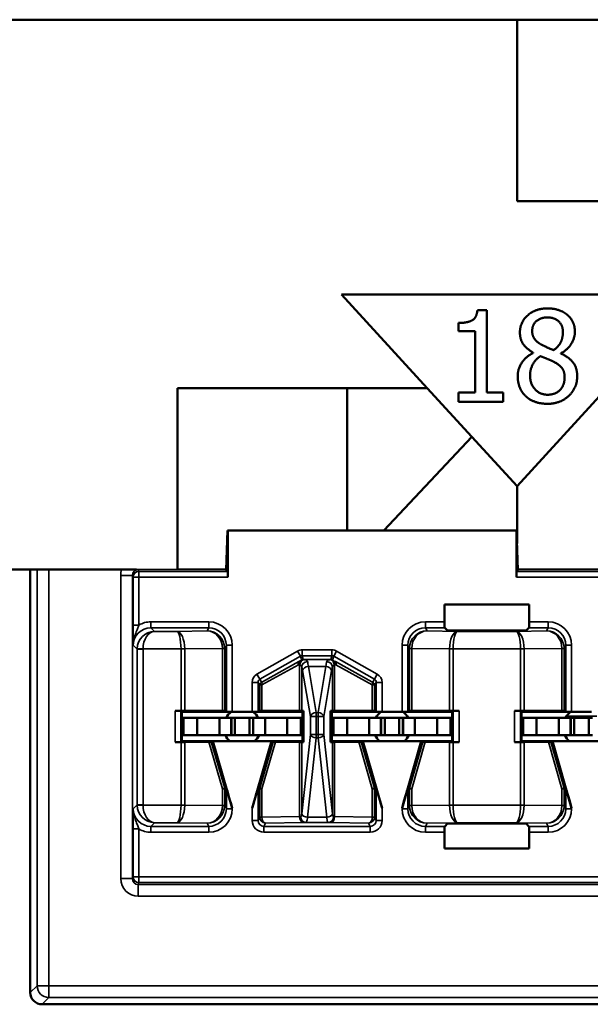
# Model space of a CAD drawing. Units: inches. Extents: x 0.1 to 33.9, y 0.6 to 21.4.
# Drawn here: x 9.2 to 9.7, y 6.4 to 7.2 of the extents above; entities that cross this region are included whole.
import ezdxf

# ---------------------------------------------------------------- set-up
doc = ezdxf.new("R2010")
doc.units = ezdxf.units.IN
doc.header["$MEASUREMENT"] = 0
doc.layers.add('Visible (ANSI)', color=7, linetype='Continuous', lineweight=50)
doc.layers.add('Visible Narrow (ANSI)', color=7, linetype='Continuous', lineweight=35)

msp = doc.modelspace()

# ---------------------------------------------------------------- linework, layer by layer
at = {"layer": 'Visible (ANSI)'}
for p, q in [((9.13741, 7.24353), (9.64641, 7.24353)), ((9.64641, 7.24353), (9.79141, 7.24353)), ((9.64641, 7.08853), (9.64641, 7.24353)), ((10.00471, 7.08853), (9.64641, 7.08853)), ((9.56971, 6.92853), (9.49641, 7.00853)), ((9.49641, 7.00853), (9.79641, 7.00853)), ((9.61252, 6.99522), (9.62061, 6.99522)), ((9.62061, 6.99522), (9.62061, 6.92493)), ((9.5964, 6.97721), (9.5964, 6.98435)), ((9.61056, 6.97721), (9.5964, 6.97721)), ((9.61056, 6.92493), (9.61056, 6.97721)), ((9.66018, 6.95862), (9.66018, 6.95894)), ((9.68394, 6.9585), (9.68394, 6.95818)), ((9.35641, 6.77373), (9.35641, 6.92853)), ((9.35641, 6.92853), (9.56971, 6.92853)), ((9.50141, 6.80695), (9.50141, 6.92853)), ((9.56971, 6.92853), (9.60766, 6.88712)), ((9.64641, 6.84484), (9.7231, 6.92853)), ((9.5964, 6.92493), (9.61056, 6.92493)), ((9.5964, 6.91697), (9.5964, 6.92493)), ((9.62061, 6.92493), (9.63445, 6.92493)), ((9.63445, 6.92493), (9.63445, 6.91697)), ((9.63445, 6.91697), (9.5964, 6.91697)), ((9.53267, 6.80695), (9.60766, 6.88712)), ((9.60766, 6.88712), (9.64641, 6.84484)), ((9.64641, 6.84484), (9.64641, 6.79591)), ((9.39799, 6.77345), (9.39916, 6.80695)), ((9.39934, 6.80695), (9.39916, 6.80695)), ((9.39934, 6.80695), (9.64585, 6.80695)), ((9.39934, 6.76698), (9.39934, 6.80695)), ((9.64585, 6.80695), (9.64602, 6.80695)), ((9.64585, 6.80695), (9.64585, 6.76698)), ((9.64602, 6.80695), (9.64719, 6.77345)), ((9.32136, 6.77353), (8.84741, 6.77353)), ((9.23059, 6.77353), (9.23059, 6.41195)), ((9.23059, 6.41695), (9.23059, 6.77353)), ((9.39764, 6.77345), (9.39758, 6.77353)), ((9.398, 6.77353), (9.39758, 6.77353)), ((9.39764, 6.77345), (9.39799, 6.77345)), ((9.39917, 6.77198), (9.39799, 6.77345)), ((9.64719, 6.77345), (9.64601, 6.77198)), ((9.64761, 6.77353), (9.64719, 6.77353)), ((9.64719, 6.77345), (9.64754, 6.77345)), ((9.64761, 6.77353), (9.64754, 6.77345)), ((9.5845, 6.72886), (9.5845, 6.74375)), ((9.5845, 6.74375), (9.65669, 6.74375)), ((9.65669, 6.74375), (9.65669, 6.72886)), ((9.58703, 6.72142), (9.58458, 6.72387)), ((9.64916, 6.72133), (9.59203, 6.72133)), ((9.6566, 6.72387), (9.65416, 6.72142)), ((9.35932, 6.65282), (9.35424, 6.65282)), ((9.36009, 6.65195), (9.35924, 6.6528)), ((9.36009, 6.65195), (9.36009, 6.62695)), ((9.36009, 6.65195), (9.40305, 6.65195)), ((9.39477, 6.6527), (9.36247, 6.65282)), ((9.39662, 6.65269), (9.39805, 6.65197)), ((9.40305, 6.65195), (9.42014, 6.65195)), ((9.42014, 6.65195), (9.46309, 6.65195)), ((9.42514, 6.65197), (9.42657, 6.65269)), ((9.46063, 6.65282), (9.42842, 6.6527)), ((9.46241, 6.65283), (9.46401, 6.65287)), ((9.46309, 6.65195), (9.46401, 6.65287)), ((9.46309, 6.62695), (9.46309, 6.65195)), ((9.46401, 6.65287), (9.46401, 6.62603)), ((9.48717, 6.62603), (9.48717, 6.65287)), ((9.48717, 6.65287), (9.48878, 6.65283)), ((9.48809, 6.65195), (9.48717, 6.65287)), ((9.48809, 6.65195), (9.48809, 6.62695)), ((9.48809, 6.65195), (9.53105, 6.65195)), ((9.52277, 6.6527), (9.49056, 6.65282)), ((9.52462, 6.65269), (9.52605, 6.65197)), ((9.53105, 6.65195), (9.54814, 6.65195)), ((9.59109, 6.65195), (9.54814, 6.65195)), ((9.55314, 6.65197), (9.55457, 6.65269)), ((9.58872, 6.65282), (9.55642, 6.6527)), ((9.59194, 6.6528), (9.59109, 6.65195)), ((9.59109, 6.62695), (9.59109, 6.65195)), ((9.59694, 6.65282), (9.59186, 6.65282)), ((9.64932, 6.65282), (9.64424, 6.65282)), ((9.65009, 6.65195), (9.64924, 6.6528)), ((9.65009, 6.65195), (9.65009, 6.62695)), ((9.65009, 6.65195), (9.69305, 6.65195)), ((9.68477, 6.6527), (9.65247, 6.65282)), ((9.68662, 6.65269), (9.68805, 6.65197)), ((9.69305, 6.65195), (9.71014, 6.65195)), ((9.36159, 6.64695), (9.36009, 6.64695)), ((9.37314, 6.64695), (9.36159, 6.64695)), ((9.36159, 6.63195), (9.36159, 6.64695)), ((9.37314, 6.64695), (9.39209, 6.64695)), ((9.37314, 6.63195), (9.37314, 6.64695)), ((9.39209, 6.64695), (9.40209, 6.64695)), ((9.39209, 6.63195), (9.39209, 6.64695)), ((9.40234, 6.64695), (9.40209, 6.64695)), ((9.40209, 6.63195), (9.40209, 6.64695)), ((9.40234, 6.64695), (9.40534, 6.64695)), ((9.40234, 6.63195), (9.40234, 6.64695)), ((9.40534, 6.64695), (9.41784, 6.64695)), ((9.40534, 6.63195), (9.40534, 6.64695)), ((9.42084, 6.64695), (9.41784, 6.64695)), ((9.41784, 6.63195), (9.41784, 6.64695)), ((9.42084, 6.64695), (9.42109, 6.64695)), ((9.42084, 6.63195), (9.42084, 6.64695)), ((9.43109, 6.64695), (9.42109, 6.64695)), ((9.42109, 6.63195), (9.42109, 6.64695)), ((9.45005, 6.64695), (9.43109, 6.64695)), ((9.43109, 6.63195), (9.43109, 6.64695)), ((9.45005, 6.64695), (9.46159, 6.64695)), ((9.45005, 6.63195), (9.45005, 6.64695)), ((9.46159, 6.64695), (9.46309, 6.64695)), ((9.46159, 6.63195), (9.46159, 6.64695)), ((9.48959, 6.64695), (9.48809, 6.64695)), ((9.50114, 6.64695), (9.48959, 6.64695)), ((9.48959, 6.63195), (9.48959, 6.64695)), ((9.50114, 6.64695), (9.52009, 6.64695)), ((9.50114, 6.63195), (9.50114, 6.64695)), ((9.52009, 6.64695), (9.53009, 6.64695)), ((9.52009, 6.63195), (9.52009, 6.64695)), ((9.53034, 6.64695), (9.53009, 6.64695)), ((9.53009, 6.63195), (9.53009, 6.64695)), ((9.53034, 6.64695), (9.53334, 6.64695)), ((9.53034, 6.63195), (9.53034, 6.64695)), ((9.53334, 6.64695), (9.54584, 6.64695)), ((9.53334, 6.63195), (9.53334, 6.64695)), ((9.54884, 6.64695), (9.54584, 6.64695)), ((9.54584, 6.63195), (9.54584, 6.64695)), ((9.54884, 6.64695), (9.54909, 6.64695)), ((9.54884, 6.63195), (9.54884, 6.64695)), ((9.55909, 6.64695), (9.54909, 6.64695)), ((9.54909, 6.63195), (9.54909, 6.64695)), ((9.57805, 6.64695), (9.55909, 6.64695)), ((9.55909, 6.63195), (9.55909, 6.64695)), ((9.57805, 6.64695), (9.58959, 6.64695)), ((9.57805, 6.63195), (9.57805, 6.64695)), ((9.58959, 6.64695), (9.59109, 6.64695)), ((9.58959, 6.63195), (9.58959, 6.64695)), ((9.65159, 6.64695), (9.65009, 6.64695)), ((9.66314, 6.64695), (9.65159, 6.64695)), ((9.65159, 6.63195), (9.65159, 6.64695)), ((9.66314, 6.64695), (9.68209, 6.64695)), ((9.66314, 6.63195), (9.66314, 6.64695)), ((9.68209, 6.64695), (9.69209, 6.64695)), ((9.68209, 6.63195), (9.68209, 6.64695)), ((9.69234, 6.64695), (9.69209, 6.64695)), ((9.69209, 6.63195), (9.69209, 6.64695)), ((9.69234, 6.64695), (9.69534, 6.64695)), ((9.69234, 6.63195), (9.69234, 6.64695)), ((9.69534, 6.64695), (9.70784, 6.64695)), ((9.69534, 6.63195), (9.69534, 6.64695)), ((9.71084, 6.64695), (9.70784, 6.64695)), ((9.70784, 6.63195), (9.70784, 6.64695)), ((9.36159, 6.63195), (9.36009, 6.63195)), ((9.37314, 6.63195), (9.36159, 6.63195)), ((9.37314, 6.63195), (9.39209, 6.63195)), ((9.39209, 6.63195), (9.40209, 6.63195)), ((9.40234, 6.63195), (9.40209, 6.63195)), ((9.40234, 6.63195), (9.40534, 6.63195)), ((9.40534, 6.63195), (9.41784, 6.63195)), ((9.42084, 6.63195), (9.41784, 6.63195)), ((9.42084, 6.63195), (9.42109, 6.63195)), ((9.43109, 6.63195), (9.42109, 6.63195)), ((9.45005, 6.63195), (9.43109, 6.63195)), ((9.45005, 6.63195), (9.46159, 6.63195)), ((9.46159, 6.63195), (9.46309, 6.63195)), ((9.48959, 6.63195), (9.48809, 6.63195)), ((9.50114, 6.63195), (9.48959, 6.63195)), ((9.50114, 6.63195), (9.52009, 6.63195)), ((9.52009, 6.63195), (9.53009, 6.63195)), ((9.53034, 6.63195), (9.53009, 6.63195)), ((9.53034, 6.63195), (9.53334, 6.63195)), ((9.53334, 6.63195), (9.54584, 6.63195)), ((9.54884, 6.63195), (9.54584, 6.63195)), ((9.54884, 6.63195), (9.54909, 6.63195)), ((9.55909, 6.63195), (9.54909, 6.63195)), ((9.57805, 6.63195), (9.55909, 6.63195)), ((9.57805, 6.63195), (9.58959, 6.63195)), ((9.58959, 6.63195), (9.59109, 6.63195)), ((9.65159, 6.63195), (9.65009, 6.63195)), ((9.66314, 6.63195), (9.65159, 6.63195)), ((9.66314, 6.63195), (9.68209, 6.63195)), ((9.68209, 6.63195), (9.69209, 6.63195)), ((9.69234, 6.63195), (9.69209, 6.63195)), ((9.69234, 6.63195), (9.69534, 6.63195)), ((9.69534, 6.63195), (9.70784, 6.63195)), ((9.71084, 6.63195), (9.70784, 6.63195)), ((9.35424, 6.62608), (9.35932, 6.62608)), ((9.35924, 6.6261), (9.36009, 6.62695)), ((9.36009, 6.62695), (9.38659, 6.62695)), ((9.36247, 6.62608), (9.38315, 6.62616)), ((9.38659, 6.62695), (9.3852, 6.62617)), ((9.43659, 6.62695), (9.38659, 6.62695)), ((9.38659, 6.62695), (9.40305, 6.56971)), ((9.43659, 6.62695), (9.42014, 6.56971)), ((9.43799, 6.62617), (9.43659, 6.62695)), ((9.43659, 6.62695), (9.46309, 6.62695)), ((9.44004, 6.62616), (9.46063, 6.62608)), ((9.46401, 6.62603), (9.46241, 6.62607)), ((9.46309, 6.62695), (9.46401, 6.62603)), ((9.48809, 6.62695), (9.48717, 6.62603)), ((9.48878, 6.62607), (9.48717, 6.62603)), ((9.48809, 6.62695), (9.51459, 6.62695)), ((9.49056, 6.62608), (9.51115, 6.62616)), ((9.51459, 6.62695), (9.5132, 6.62617)), ((9.56459, 6.62695), (9.51459, 6.62695)), ((9.51459, 6.62695), (9.53105, 6.56971)), ((9.56459, 6.62695), (9.54814, 6.56971)), ((9.56599, 6.62617), (9.56459, 6.62695)), ((9.56459, 6.62695), (9.59109, 6.62695)), ((9.56804, 6.62616), (9.58872, 6.62608)), ((9.59194, 6.6261), (9.59109, 6.62695)), ((9.59186, 6.62608), (9.59694, 6.62608)), ((9.64932, 6.62608), (9.64424, 6.62608)), ((9.64924, 6.6261), (9.65009, 6.62695)), ((9.65009, 6.62695), (9.67659, 6.62695)), ((9.65247, 6.62608), (9.67315, 6.62616)), ((9.67659, 6.62695), (9.6752, 6.62617)), ((9.72659, 6.62695), (9.67659, 6.62695)), ((9.67659, 6.62695), (9.69305, 6.56971)), ((9.39805, 6.58695), (9.39662, 6.58674)), ((9.42656, 6.58674), (9.42514, 6.58695)), ((9.52605, 6.58695), (9.52462, 6.58674)), ((9.55456, 6.58674), (9.55314, 6.58695)), ((9.68805, 6.58695), (9.68662, 6.58674)), ((9.58458, 6.55404), (9.58703, 6.55648)), ((9.59203, 6.55657), (9.64916, 6.55657)), ((9.65416, 6.55648), (9.6566, 6.55404)), ((9.5845, 6.53515), (9.5845, 6.54904)), ((9.65669, 6.54904), (9.65669, 6.53515)), ((9.65669, 6.53515), (9.5845, 6.53515)), ((9.24059, 6.40195), (13.45059, 6.40195)), ((9.80059, 6.40195), (9.24559, 6.40195))]:
    msp.add_line(p, q, dxfattribs=at)
for centre, start, end in [((9.41159, 6.63895), 125.65909, 150), ((9.41159, 6.63895), 30, 54.34091), ((9.53959, 6.63895), 125.65909, 150), ((9.53959, 6.63895), 30, 54.34091), ((9.70159, 6.63895), 125.65909, 150), ((9.41159, 6.63895), 205.94448, 228.59038), ((9.41159, 6.63895), 311.40962, 334.05552), ((9.53959, 6.63895), 205.94448, 228.59038), ((9.53959, 6.63895), 311.40962, 334.05552), ((9.70159, 6.63895), 205.94448, 228.59038)]:
    msp.add_arc(centre, 0.016, start, end, dxfattribs=at)
for centre, major_axis, ratio, start_param, end_param in [((9.39759, 6.78352), (0, 0.01), 0.034921, 2.8369, 3.097959), ((9.39916, 6.76698), (0, 0.005), 0.034921, 4.712389, 6.239552), ((9.64602, 6.76698), (0, -0.005), 0.034921, 3.185226, 4.712389), ((9.64759, 6.78352), (0, -0.01), 0.034921, 0.043633, 0.304693), ((9.58458, 6.72886), (0, 0.005), 0.017455, 1.570796, 3.124139), ((9.6566, 6.72886), (0, -0.005), 0.017455, 0.017453, 1.570796), ((9.59203, 6.72142), (0.005, 0), 0.017455, 3.159046, 4.712389), ((9.64916, 6.72142), (0.005, 0), 0.017455, 4.712389, 6.265732), ((9.35424, 6.6528), (0.005, 0), 0.004363, 0.004363, 1.570796), ((9.35932, 6.6528), (0.005, 0), 0.004363, 0.889498, 1.570796), ((9.39162, 6.65269), (0.005, 0), 0.004363, 0.008727, 0.889498), ((9.40305, 6.65197), (0.005, 0), 0.004363, 3.150319, 4.712389), ((9.42014, 6.65197), (0.005, 0), 0.004363, 4.712389, 6.274458), ((9.43157, 6.65269), (0.005, 0), 0.004363, 2.252095, 3.132866), ((9.45748, 6.65284), (0.005, 0), 0.004363, 5.393687, 6.114795), ((9.49371, 6.65284), (0.005, 0), 0.004363, 3.309983, 4.031091), ((9.51962, 6.65269), (0.005, 0), 0.004363, 0.008727, 0.889498), ((9.53105, 6.65197), (0.005, 0), 0.004363, 3.150319, 4.712389), ((9.54814, 6.65197), (0.005, 0), 0.004363, 4.712389, 6.274458), ((9.55957, 6.65269), (0.005, 0), 0.004363, 2.252095, 3.132866), ((9.59186, 6.6528), (0.005, 0), 0.004363, 1.570796, 2.252095), ((9.59694, 6.6528), (0.005, 0), 0.004363, 1.570796, 3.137229), ((9.64424, 6.6528), (0.005, 0), 0.004363, 0.004363, 1.570796), ((9.64932, 6.6528), (0.005, 0), 0.004363, 0.889498, 1.570796), ((9.68162, 6.65269), (0.005, 0), 0.004363, 0.008727, 0.889498), ((9.69305, 6.65197), (0.005, 0), 0.004363, 3.150319, 4.712389), ((9.35424, 6.6261), (-0.005, 0), 0.004363, 1.570796, 3.137229), ((9.35932, 6.6261), (-0.005, 0), 0.004363, 1.570796, 2.252094), ((9.38, 6.62617), (0.00521, 0), 0.004293, 5.363321, 6.275481), ((9.44319, 6.62617), (0.00521, 0), 0.004293, 3.149297, 4.061457), ((9.45748, 6.62607), (-0.005, 0), 0.004363, 3.309983, 4.031091), ((9.49371, 6.62607), (-0.005, 0), 0.004363, 5.393687, 6.114795), ((9.508, 6.62617), (0.00521, 0), 0.004293, 5.363321, 6.275481), ((9.57119, 6.62617), (0.00521, 0), 0.004293, 3.149297, 4.061457), ((9.59186, 6.6261), (-0.005, 0), 0.004363, 0.889498, 1.570796), ((9.59694, 6.6261), (-0.005, 0), 0.004363, 0.004363, 1.570796), ((9.64424, 6.6261), (-0.005, 0), 0.004363, 1.570796, 3.137229), ((9.64932, 6.6261), (-0.005, 0), 0.004363, 1.570796, 2.252094), ((9.67, 6.62617), (0.00521, 0), 0.004293, 5.363321, 6.275481), ((9.39162, 6.58604), (0.005, 0.00071), 0.111384, 5.377883, 6.258655), ((9.39666, 6.56865), (-0.00003, 0.01809), 0.002474, 0.000344, 0.031733), ((9.40305, 6.56955), (-0.005, 0.01739), 0.002411, 4.720776, 6.282846), ((9.42014, 6.56955), (0.005, 0.01739), 0.002411, 0.00034, 1.562409), ((9.42653, 6.56865), (0.00003, 0.01809), 0.002474, 6.251453, 6.282842), ((9.43157, 6.58604), (-0.005, 0.00071), 0.111384, 0.024531, 0.905302), ((9.51962, 6.58604), (0.005, 0.00071), 0.111384, 5.377883, 6.258655), ((9.52466, 6.56865), (-0.00003, 0.01809), 0.002474, 0.000344, 0.031733), ((9.53105, 6.56955), (-0.005, 0.01739), 0.002411, 4.720776, 6.282846), ((9.54814, 6.56955), (0.005, 0.01739), 0.002411, 0.00034, 1.562409), ((9.55453, 6.56865), (0.00003, 0.01809), 0.002474, 6.251453, 6.282842), ((9.55957, 6.58604), (-0.005, 0.00071), 0.111384, 0.024531, 0.905302), ((9.68162, 6.58604), (0.005, 0.00071), 0.111384, 5.377883, 6.258655), ((9.68666, 6.56865), (-0.00003, 0.01809), 0.002474, 0.000344, 0.031733), ((9.69305, 6.56955), (-0.005, 0.01739), 0.002411, 4.720776, 6.282846), ((9.59203, 6.55648), (-0.005, 0), 0.017455, 4.712389, 6.265732), ((9.64916, 6.55648), (-0.005, 0), 0.017455, 3.159046, 4.712389), ((9.58458, 6.54904), (0, 0.005), 0.017455, 0.017453, 1.570796), ((9.6566, 6.54904), (0, -0.005), 0.017455, 1.570796, 3.124139), ((9.24059, 6.41195), (-0.00707, -0.00707), 0.999695, 5.497939, 7.068431)]:
    msp.add_ellipse(centre, major_axis=major_axis, ratio=ratio, start_param=start_param, end_param=end_param, dxfattribs=at)
for points in [[(9.5964, 6.98435), (9.60443, 6.98435), (9.61201, 6.9889), (9.61252, 6.99522)], [(9.64886, 6.9762), (9.64886, 6.98498), (9.66214, 6.99674), (9.67238, 6.99674)], [(9.67238, 6.99674), (9.68299, 6.99674), (9.69583, 6.98562), (9.69583, 6.97689)], [(9.65935, 6.9774), (9.65935, 6.98277), (9.66662, 6.98903), (9.67231, 6.98903)], [(9.67231, 6.98903), (9.67857, 6.98903), (9.68559, 6.98201), (9.68559, 6.97677)], [(9.66681, 6.96602), (9.66308, 6.96817), (9.65935, 6.97354), (9.65935, 6.9774)], [(9.68559, 6.97677), (9.68559, 6.97203), (9.68236, 6.96463), (9.67781, 6.96115)], [(9.69583, 6.97689), (9.69583, 6.97165), (9.68969, 6.96141), (9.68394, 6.9585)], [(9.66018, 6.95894), (9.65442, 6.96229), (9.64886, 6.97026), (9.64886, 6.9762)], [(9.67781, 6.96115), (9.67509, 6.96204), (9.66839, 6.96514), (9.66681, 6.96602)], [(9.64697, 6.93852), (9.64697, 6.94485), (9.65373, 6.95546), (9.66018, 6.95862)], [(9.65752, 6.93928), (9.65752, 6.94466), (9.66214, 6.95313), (9.66643, 6.95597)], [(9.66643, 6.95597), (9.67016, 6.95445), (9.6761, 6.95211), (9.67787, 6.9511)], [(9.68394, 6.95818), (9.69077, 6.95502), (9.69779, 6.94592), (9.69779, 6.93871)], [(9.67787, 6.9511), (9.68325, 6.9482), (9.68704, 6.94251), (9.68704, 6.9377)], [(9.65367, 6.9219), (9.65038, 6.92506), (9.64697, 6.93366), (9.64697, 6.93852)], [(9.6725, 6.92298), (9.66605, 6.92298), (9.65752, 6.9322), (9.65752, 6.93928)], [(9.69779, 6.93871), (9.69779, 6.92873), (9.68325, 6.9152), (9.67238, 6.9152)], [(9.68704, 6.9377), (9.68704, 6.93088), (9.67908, 6.92298), (9.6725, 6.92298)], [(9.67238, 6.9152), (9.66656, 6.9152), (9.65702, 6.91868), (9.65367, 6.9219)]]:
    msp.add_open_spline(points, degree=2, dxfattribs=at)
at = {"layer": 'Visible Narrow (ANSI)'}
for p, q in [((9.23641, 6.77353), (9.23641, 6.41777)), ((9.24641, 6.41777), (9.24641, 6.77353)), ((9.30777, 6.76852), (9.30777, 6.50938)), ((9.31776, 6.76852), (9.30777, 6.76852)), ((9.31776, 6.76852), (9.31838, 6.76698)), ((9.31776, 6.50938), (9.31776, 6.76852)), ((9.31838, 6.76698), (9.31838, 6.72609)), ((9.31838, 6.76698), (9.32338, 6.76698)), ((9.32276, 6.77353), (9.32276, 6.77373)), ((9.35641, 6.77373), (9.32276, 6.77373)), ((9.32338, 6.77198), (9.32276, 6.77353)), ((9.32276, 6.77353), (9.39758, 6.77353)), ((9.39917, 6.77198), (9.32338, 6.77198)), ((9.32338, 6.76698), (9.32338, 6.77198)), ((9.32338, 6.72609), (9.32338, 6.76698)), ((9.32338, 6.76698), (9.39934, 6.76698)), ((9.39749, 6.77398), (9.35641, 6.77398)), ((9.64585, 6.76698), (10.49781, 6.76698)), ((10.49781, 6.77198), (9.64601, 6.77198)), ((9.64761, 6.77353), (10.49843, 6.77353)), ((9.79141, 6.77398), (9.6477, 6.77398)), ((9.32338, 6.72609), (9.31838, 6.72609)), ((9.38305, 6.72886), (9.33355, 6.72886)), ((9.33355, 6.72387), (9.33355, 6.72886)), ((9.38305, 6.72387), (9.38305, 6.72886)), ((9.5845, 6.72886), (9.56813, 6.72886)), ((9.56813, 6.72387), (9.56813, 6.72886)), ((9.67305, 6.72886), (9.65669, 6.72886)), ((9.67305, 6.72387), (9.67305, 6.72886)), ((9.3367, 6.72072), (9.33355, 6.72387)), ((9.33355, 6.72387), (9.38305, 6.72387)), ((9.35578, 6.72072), (9.3367, 6.72072)), ((9.38166, 6.72108), (9.35578, 6.72072)), ((9.38305, 6.72387), (9.38166, 6.72108)), ((9.56952, 6.72108), (9.56813, 6.72387)), ((9.56813, 6.72387), (9.58458, 6.72387)), ((9.59541, 6.72072), (9.56952, 6.72108)), ((9.64578, 6.72072), (9.59541, 6.72072)), ((9.67166, 6.72108), (9.64578, 6.72072)), ((9.6566, 6.72387), (9.67305, 6.72387)), ((9.67305, 6.72387), (9.67166, 6.72108)), ((9.31855, 6.70887), (9.32187, 6.70555)), ((9.39662, 6.706), (9.39805, 6.70886)), ((9.39805, 6.70886), (9.40305, 6.70886)), ((9.39805, 6.70886), (9.39805, 6.65197)), ((9.40305, 6.65195), (9.40305, 6.70886)), ((9.54814, 6.70886), (9.54814, 6.65195)), ((9.55314, 6.70886), (9.54814, 6.70886)), ((9.55314, 6.70886), (9.55457, 6.706)), ((9.55314, 6.65197), (9.55314, 6.70886)), ((9.68662, 6.706), (9.68805, 6.70886)), ((9.68805, 6.70886), (9.69305, 6.70886)), ((9.68805, 6.70886), (9.68805, 6.65197)), ((9.69305, 6.65195), (9.69305, 6.70886)), ((9.32687, 6.70572), (9.32187, 6.70581)), ((9.32687, 6.70555), (9.32187, 6.70555)), ((9.32187, 6.70555), (9.32187, 6.57235)), ((9.32687, 6.70572), (9.35932, 6.70572)), ((9.32687, 6.57235), (9.32687, 6.70555)), ((9.36247, 6.70574), (9.35932, 6.70572)), ((9.35932, 6.70572), (9.35932, 6.70568)), ((9.36247, 6.70568), (9.35932, 6.70568)), ((9.35932, 6.70568), (9.35932, 6.65282)), ((9.36247, 6.70568), (9.39477, 6.70614)), ((9.36247, 6.65282), (9.36247, 6.70568)), ((9.39662, 6.706), (9.39477, 6.706)), ((9.39477, 6.706), (9.39477, 6.6527)), ((9.39662, 6.65269), (9.39662, 6.706)), ((9.45896, 6.70382), (9.42419, 6.68409)), ((9.42665, 6.67974), (9.46143, 6.69947)), ((9.46143, 6.69947), (9.45896, 6.70382)), ((9.46143, 6.69947), (9.4623, 6.69616)), ((9.48828, 6.70486), (9.46291, 6.70486)), ((9.46291, 6.69987), (9.46291, 6.70486)), ((9.46291, 6.69987), (9.48828, 6.69987)), ((9.46378, 6.69655), (9.46291, 6.69987)), ((9.48828, 6.69987), (9.4874, 6.69655)), ((9.48828, 6.69987), (9.48828, 6.70486)), ((9.48888, 6.69616), (9.48976, 6.69947)), ((9.48976, 6.69947), (9.49223, 6.70382)), ((9.48976, 6.69947), (9.52453, 6.67974)), ((9.527, 6.68409), (9.49223, 6.70382)), ((9.55642, 6.706), (9.55457, 6.706)), ((9.55457, 6.706), (9.55457, 6.65269)), ((9.55642, 6.70614), (9.58872, 6.70568)), ((9.55642, 6.6527), (9.55642, 6.706)), ((9.59187, 6.70572), (9.58872, 6.70574)), ((9.59186, 6.70568), (9.58872, 6.70568)), ((9.58872, 6.70568), (9.58872, 6.65282)), ((9.59186, 6.70568), (9.59187, 6.70572)), ((9.59186, 6.65282), (9.59186, 6.70568)), ((9.59187, 6.70572), (9.64932, 6.70572)), ((9.65247, 6.70574), (9.64932, 6.70572)), ((9.64932, 6.70572), (9.64932, 6.70568)), ((9.65247, 6.70568), (9.64932, 6.70568)), ((9.64932, 6.70568), (9.64932, 6.65282)), ((9.65247, 6.70568), (9.68477, 6.70614)), ((9.65247, 6.65282), (9.65247, 6.70568)), ((9.68662, 6.706), (9.68477, 6.706)), ((9.68477, 6.706), (9.68477, 6.6527)), ((9.68662, 6.65269), (9.68662, 6.706)), ((9.42842, 6.67504), (9.45959, 6.69222)), ((9.45999, 6.69483), (9.42883, 6.67765)), ((9.46063, 6.69155), (9.46063, 6.65282)), ((9.48688, 6.69654), (9.4643, 6.69654)), ((9.47481, 6.65142), (9.46814, 6.69068)), ((9.46814, 6.69068), (9.48305, 6.69068)), ((9.48305, 6.69068), (9.47637, 6.65142)), ((9.49056, 6.65282), (9.49056, 6.69155)), ((9.52236, 6.67765), (9.49119, 6.69483)), ((9.4916, 6.69222), (9.52277, 6.67504)), ((9.42665, 6.67974), (9.42419, 6.68409)), ((9.46241, 6.65283), (9.46241, 6.69033)), ((9.46321, 6.68715), (9.46989, 6.64788)), ((9.4813, 6.64788), (9.48798, 6.68715)), ((9.48878, 6.69033), (9.48878, 6.65283)), ((9.52453, 6.67974), (9.527, 6.68409)), ((9.42014, 6.67713), (9.42014, 6.65195)), ((9.42514, 6.67713), (9.42014, 6.67713)), ((9.42514, 6.65197), (9.42514, 6.67713)), ((9.42514, 6.67713), (9.42657, 6.67465)), ((9.42657, 6.67465), (9.42657, 6.65269)), ((9.42809, 6.67726), (9.42665, 6.67974)), ((9.42842, 6.6527), (9.42842, 6.67504)), ((9.52277, 6.67504), (9.52277, 6.6527)), ((9.52453, 6.67974), (9.5231, 6.67726)), ((9.52462, 6.67465), (9.52605, 6.67713)), ((9.52462, 6.65269), (9.52462, 6.67465)), ((9.52605, 6.67713), (9.53105, 6.67713)), ((9.52605, 6.67713), (9.52605, 6.65197)), ((9.53105, 6.65195), (9.53105, 6.67713)), ((9.35424, 6.65282), (9.35424, 6.62608)), ((9.35924, 6.6261), (9.35924, 6.6528)), ((9.47481, 6.65142), (9.47481, 6.64788)), ((9.47637, 6.65142), (9.47481, 6.65142)), ((9.47637, 6.64788), (9.47637, 6.65142)), ((9.59194, 6.6528), (9.59194, 6.6261)), ((9.59694, 6.62608), (9.59694, 6.65282)), ((9.64424, 6.65282), (9.64424, 6.62608)), ((9.64924, 6.6261), (9.64924, 6.6528)), ((9.46989, 6.64788), (9.47481, 6.64788)), ((9.46989, 6.64788), (9.46989, 6.63243)), ((9.47481, 6.63243), (9.47481, 6.64788)), ((9.47481, 6.64788), (9.47637, 6.64788)), ((9.47637, 6.64788), (9.4813, 6.64788)), ((9.47637, 6.64788), (9.47637, 6.63243)), ((9.4813, 6.63243), (9.4813, 6.64788)), ((9.68866, 6.64837), (9.71453, 6.64837)), ((9.46989, 6.63243), (9.46241, 6.5647)), ((9.47481, 6.63243), (9.46989, 6.63243)), ((9.47481, 6.63243), (9.47481, 6.6297)), ((9.47637, 6.63243), (9.47481, 6.63243)), ((9.4813, 6.63243), (9.47637, 6.63243)), ((9.47637, 6.6297), (9.47637, 6.63243)), ((9.48878, 6.5647), (9.4813, 6.63243)), ((9.35932, 6.62608), (9.35932, 6.57222)), ((9.36247, 6.57222), (9.36247, 6.62608)), ((9.38315, 6.62616), (9.39477, 6.58604)), ((9.39662, 6.58674), (9.3852, 6.62617)), ((9.43799, 6.62617), (9.42656, 6.58674)), ((9.42842, 6.58604), (9.44004, 6.62616)), ((9.46063, 6.62608), (9.46063, 6.56235)), ((9.46241, 6.5647), (9.46241, 6.62607)), ((9.46734, 6.56198), (9.47481, 6.6297)), ((9.47481, 6.6297), (9.47637, 6.6297)), ((9.47637, 6.6297), (9.48385, 6.56198)), ((9.48878, 6.62607), (9.48878, 6.5647)), ((9.49056, 6.56235), (9.49056, 6.62608)), ((9.51115, 6.62616), (9.52277, 6.58604)), ((9.52462, 6.58674), (9.5132, 6.62617)), ((9.56599, 6.62617), (9.55456, 6.58674)), ((9.55642, 6.58604), (9.56804, 6.62616)), ((9.58872, 6.62608), (9.58872, 6.57222)), ((9.59186, 6.57222), (9.59186, 6.62608)), ((9.64932, 6.62608), (9.64932, 6.57222)), ((9.65247, 6.57222), (9.65247, 6.62608)), ((9.67315, 6.62616), (9.68477, 6.58604)), ((9.68662, 6.58674), (9.6752, 6.62617)), ((9.39477, 6.58604), (9.39477, 6.5719)), ((9.39662, 6.5719), (9.39662, 6.58673)), ((9.39805, 6.58695), (9.39805, 6.56904)), ((9.42514, 6.55904), (9.42514, 6.58695)), ((9.42657, 6.58673), (9.42657, 6.5619)), ((9.42842, 6.5619), (9.42842, 6.58604)), ((9.52277, 6.58604), (9.52277, 6.5619)), ((9.52462, 6.5619), (9.52462, 6.58673)), ((9.52605, 6.58695), (9.52605, 6.55904)), ((9.55314, 6.56904), (9.55314, 6.58695)), ((9.55457, 6.58673), (9.55457, 6.5719)), ((9.55642, 6.5719), (9.55642, 6.58604)), ((9.68477, 6.58604), (9.68477, 6.5719)), ((9.68662, 6.5719), (9.68662, 6.58673)), ((9.68805, 6.58695), (9.68805, 6.56904)), ((9.32187, 6.57235), (9.31855, 6.56903)), ((9.32187, 6.57235), (9.32687, 6.57235)), ((9.32187, 6.5721), (9.32687, 6.57218)), ((9.35932, 6.57218), (9.32687, 6.57218)), ((9.35932, 6.57222), (9.35932, 6.57218)), ((9.35932, 6.57222), (9.36247, 6.57222)), ((9.35932, 6.57218), (9.36247, 6.57216)), ((9.39477, 6.57176), (9.36247, 6.57222)), ((9.39477, 6.5719), (9.39662, 6.5719)), ((9.39805, 6.56904), (9.39662, 6.5719)), ((9.40305, 6.56904), (9.39805, 6.56904)), ((9.40305, 6.56904), (9.40305, 6.56971)), ((9.42014, 6.56971), (9.42014, 6.55904)), ((9.53105, 6.55904), (9.53105, 6.56971)), ((9.54814, 6.56971), (9.54814, 6.56904)), ((9.55314, 6.56904), (9.54814, 6.56904)), ((9.55457, 6.5719), (9.55314, 6.56904)), ((9.55457, 6.5719), (9.55642, 6.5719)), ((9.58872, 6.57222), (9.55642, 6.57176)), ((9.58872, 6.57222), (9.59186, 6.57222)), ((9.58872, 6.57216), (9.59187, 6.57218)), ((9.59187, 6.57218), (9.59186, 6.57222)), ((9.64932, 6.57218), (9.59187, 6.57218)), ((9.64932, 6.57222), (9.65247, 6.57222)), ((9.64932, 6.57222), (9.64932, 6.57218)), ((9.64932, 6.57218), (9.65247, 6.57216)), ((9.68477, 6.57176), (9.65247, 6.57222)), ((9.68477, 6.5719), (9.68662, 6.5719)), ((9.68805, 6.56904), (9.68662, 6.5719)), ((9.68805, 6.56904), (9.69305, 6.56904)), ((9.69305, 6.56904), (9.69305, 6.56971)), ((9.33355, 6.55404), (9.3367, 6.55718)), ((9.3367, 6.55718), (9.35578, 6.55718)), ((9.35578, 6.55718), (9.38166, 6.55682)), ((9.38166, 6.55682), (9.38305, 6.55404)), ((9.42514, 6.55904), (9.42014, 6.55904)), ((9.42657, 6.5619), (9.42514, 6.55904)), ((9.42657, 6.5619), (9.42842, 6.5619)), ((9.46063, 6.56235), (9.42842, 6.5619)), ((9.43013, 6.55404), (9.43157, 6.5569)), ((9.43157, 6.5569), (9.46378, 6.55736)), ((9.46562, 6.55739), (9.48556, 6.55739)), ((9.48385, 6.56194), (9.46733, 6.56194)), ((9.48741, 6.55736), (9.51962, 6.5569)), ((9.52277, 6.5619), (9.49056, 6.56235)), ((9.51962, 6.5569), (9.52105, 6.55404)), ((9.52277, 6.5619), (9.52462, 6.5619)), ((9.52605, 6.55904), (9.52462, 6.5619)), ((9.52605, 6.55904), (9.53105, 6.55904)), ((9.56813, 6.55404), (9.56952, 6.55682)), ((9.56952, 6.55682), (9.59541, 6.55718)), ((9.59541, 6.55718), (9.64578, 6.55718)), ((9.64578, 6.55718), (9.67166, 6.55682)), ((9.67166, 6.55682), (9.67305, 6.55404)), ((9.31838, 6.55182), (9.31838, 6.51092)), ((9.32338, 6.55182), (9.31838, 6.55182)), ((9.32338, 6.51092), (9.32338, 6.55182)), ((9.33355, 6.54904), (9.33355, 6.55404)), ((9.38305, 6.55404), (9.33355, 6.55404)), ((9.33355, 6.54904), (9.38305, 6.54904)), ((9.38305, 6.54904), (9.38305, 6.55404)), ((9.43013, 6.55404), (9.43013, 6.54904)), ((9.52105, 6.55404), (9.43013, 6.55404)), ((9.43013, 6.54904), (9.52105, 6.54904)), ((9.52105, 6.55404), (9.52105, 6.54904)), ((9.58458, 6.55404), (9.56813, 6.55404)), ((9.56813, 6.55404), (9.56813, 6.54904)), ((9.56813, 6.54904), (9.5845, 6.54904)), ((9.67305, 6.55404), (9.6566, 6.55404)), ((9.65669, 6.54904), (9.67305, 6.54904)), ((9.67305, 6.55404), (9.67305, 6.54904)), ((9.31776, 6.50938), (9.30777, 6.50938)), ((9.31838, 6.51092), (9.31776, 6.50938)), ((9.32338, 6.51092), (9.31838, 6.51092)), ((9.32276, 6.50437), (9.32338, 6.50593)), ((10.49781, 6.51092), (9.32338, 6.51092)), ((9.32338, 6.50593), (9.32338, 6.51092)), ((9.32338, 6.50593), (10.49781, 6.50593)), ((9.32276, 6.50437), (9.32276, 6.49438)), ((10.49843, 6.50437), (9.32276, 6.50437)), ((9.32276, 6.49438), (10.49843, 6.49438)), ((9.23641, 6.41777), (9.23059, 6.41195)), ((9.24641, 6.41777), (9.23641, 6.41777)), ((13.44478, 6.41777), (9.24641, 6.41777)), ((9.24641, 6.40777), (9.24641, 6.41777)), ((9.24059, 6.40195), (9.24641, 6.40777)), ((9.24641, 6.40777), (13.44478, 6.40777))]:
    msp.add_line(p, q, dxfattribs=at)
for centre, major_axis, ratio, start_param, end_param in [((9.32277, 6.76851), (-0.00557, 0.01394), 0.998896, 0.849672, 1.190093), ((9.32277, 6.76851), (-0.00187, 0.00467), 0.994508, 5.903243, 7.473278), ((9.32338, 6.76698), (-0.00464, -0.00186), 0.998896, 4.332447, 5.902482), ((9.33355, 6.70886), (-0.01415, 0.01415), 0.999695, 5.497939, 6.031339), ((9.38305, 6.70886), (0.00895, 0.01789), 0.99981, 5.176082, 6.746726), ((9.56814, 6.70886), (-0.00895, 0.01789), 0.99981, 5.819644, 7.390288), ((9.67305, 6.70886), (0.00895, 0.01789), 0.99981, 5.176082, 6.746726), ((9.33355, 6.70886), (-0.01061, 0.01061), 0.999493, 5.497939, 7.068431), ((9.3367, 6.70572), (-0.0058, -0.01387), 0.983654, 3.543816, 5.097159), ((9.3367, 6.70572), (0.0003, 0.015), 0.654884, 0.030565, 1.583908), ((9.35578, 6.70572), (-0.00014, 0.015), 0.446215, 4.709671, 6.263014), ((9.35578, 6.70572), (0.00007, -0.015), 0.236299, 1.569764, 3.123107), ((9.38166, 6.70609), (-0.00806, 0.01268), 0.993794, 4.157249, 5.714488), ((9.38166, 6.70609), (0.00056, -0.01499), 0.87361, 1.541653, 3.098892), ((9.38305, 6.70886), (0.00671, 0.01342), 0.999683, 5.176082, 6.746726), ((9.56814, 6.70886), (-0.00671, 0.01342), 0.999683, 5.819644, 7.390288), ((9.56952, 6.70609), (-0.00806, -0.01268), 0.993794, 3.71029, 5.267529), ((9.56952, 6.70609), (0.00056, 0.01499), 0.87361, 0.0427, 1.59994), ((9.59541, 6.70572), (-0.00014, -0.015), 0.446215, 3.161764, 4.715107), ((9.59541, 6.70572), (0.00007, 0.015), 0.236299, 0.018486, 1.571829), ((9.64578, 6.70572), (-0.00014, 0.015), 0.446215, 4.709671, 6.263014), ((9.64578, 6.70572), (0.00007, -0.015), 0.236299, 1.569764, 3.123107), ((9.67166, 6.70609), (-0.00806, 0.01268), 0.993794, 4.157249, 5.714488), ((9.67166, 6.70609), (0.00056, -0.01499), 0.87361, 1.541653, 3.098892), ((9.67305, 6.70886), (0.00671, 0.01342), 0.999683, 5.176082, 6.746726), ((9.33687, 6.70555), (-0.01061, 0.01061), 0.999898, 0.768097, 0.785246), ((9.33687, 6.70555), (-0.00707, 0.00707), 0.999695, 0.768097, 0.785246), ((9.34344, 6.70555), (0.01903, 0.00027), 0.788321, 6.274273, 6.278169), ((9.39162, 6.70614), (0.005, 0.00007), 0.010946, 5.393613, 6.274225), ((9.3847, 6.70586), (-0.00856, -0.0054), 0.984163, 2.586277, 2.599681), ((9.38155, 6.70586), (0.01282, 0.00801), 0.989429, 5.729339, 5.742743), ((9.46291, 6.69686), (-0.00204, 0.00774), 0.999837, 6.02511, 6.54126), ((9.46291, 6.69686), (-0.00077, 0.0029), 0.999294, 6.02511, 6.54126), ((9.48828, 6.69686), (0.00204, 0.00774), 0.999837, 6.02511, 6.54126), ((9.48828, 6.69686), (0.00077, 0.0029), 0.999294, 6.02511, 6.54126), ((9.56964, 6.70586), (0.01282, -0.00801), 0.989429, 3.682035, 3.695439), ((9.55957, 6.70614), (-0.005, 0.00007), 0.010946, 0.00896, 0.889572), ((9.56649, 6.70586), (-0.00856, 0.0054), 0.984163, 0.541911, 0.555316), ((9.60774, 6.70555), (-0.01903, 0.00027), 0.788321, 0.005016, 0.008913), ((9.63344, 6.70555), (0.01903, 0.00027), 0.788321, 6.274273, 6.278169), ((9.68162, 6.70614), (0.005, 0.00007), 0.010946, 5.393613, 6.274225), ((9.6747, 6.70586), (-0.00856, -0.0054), 0.984163, 2.586277, 2.599681), ((9.67155, 6.70586), (0.01282, 0.00801), 0.989429, 5.729339, 5.742743), ((9.46147, 6.69222), (-0.00145, 0.00263), 0.578953, 0.021406, 1.261843), ((9.46147, 6.69222), (-0.00159, -0.00255), 0.566833, 4.676916, 5.052085), ((9.46147, 6.69222), (-0.00147, 0.00262), 0.281564, 0.018189, 1.031418), ((9.4643, 6.69154), (0.00008, 0.005), 0.682327, 0.023875, 1.581914), ((9.46378, 6.69355), (0.0029, 0.00077), 0.999837, 1.312721, 1.828871), ((9.46734, 6.69033), (-0.00465, -0.00185), 0.908482, 4.365682, 5.870556), ((9.46814, 6.68715), (-0.00493, -0.00084), 0.702053, 4.593602, 6.045611), ((9.46634, 6.67654), (0, 0.02), 0.1275, 5.497787, 5.879232), ((9.48485, 6.67654), (0, -0.02), 0.1275, 3.545546, 3.926991), ((9.48305, 6.68715), (0.00493, -0.00084), 0.702053, 0.237574, 1.689583), ((9.48385, 6.69033), (-0.00465, 0.00185), 0.908482, 3.554221, 5.059096), ((9.48688, 6.69154), (-0.00008, 0.005), 0.682327, 4.701272, 6.25931), ((9.4874, 6.69355), (0.0029, -0.00077), 0.999837, 1.312721, 1.828871), ((9.48971, 6.69222), (0.00147, 0.00262), 0.281564, 5.251767, 6.264996), ((9.48971, 6.69222), (-0.00159, 0.00255), 0.566833, 4.372693, 4.747862), ((9.48971, 6.69222), (0.00145, 0.00263), 0.578953, 5.021342, 6.261779), ((9.42814, 6.67713), (-0.004, 0.00693), 0.999848, 6.275878, 7.330376), ((9.46141, 6.67654), (0, -0.015), 0.17, 2.356194, 2.737639), ((9.48978, 6.67654), (0, 0.015), 0.17, 0.403953, 0.785398), ((9.52305, 6.67713), (0.004, 0.00693), 0.999848, 5.235994, 6.290493), ((9.42814, 6.67713), (-0.0015, 0.0026), 0.99934, 6.275878, 7.330376), ((9.42957, 6.67465), (-0.003, 0), 0.999924, 5.228687, 6.283185), ((9.43157, 6.67579), (-0.005, -0.00114), 0.007635, 0.006993, 0.887765), ((9.43031, 6.67504), (-0.00145, 0.00263), 0.578953, 0.021406, 1.261843), ((9.43009, 6.6784), (-0.002, -0.00114), 0.015179, 0.000109, 0.88088), ((9.5211, 6.6784), (0.002, -0.00114), 0.015179, 5.402305, 6.283076), ((9.52088, 6.67504), (0.00145, 0.00263), 0.578953, 5.021342, 6.261779), ((9.51962, 6.67579), (0.005, -0.00114), 0.007635, 5.395421, 6.276192), ((9.52162, 6.67465), (0.003, 0), 0.999924, 0, 1.054499), ((9.52305, 6.67713), (0.0015, 0.0026), 0.99934, 5.235994, 6.290493), ((9.47481, 6.64788), (-0.00493, -0.00084), 0.702053, 4.593602, 6.045611), ((9.47637, 6.64788), (0.00493, -0.00084), 0.702053, 0.237574, 1.689583), ((9.47481, 6.63243), (-0.00497, 0.00055), 0.542319, 0.200825, 1.630597), ((9.47637, 6.63243), (0.00497, 0.00055), 0.542319, 4.652589, 6.082361), ((9.33355, 6.56904), (-0.01061, -0.01061), 0.999493, 5.497939, 7.068431), ((9.33687, 6.57236), (-0.01061, -0.01061), 0.999898, 5.497939, 5.515088), ((9.3367, 6.57218), (0.0058, -0.01387), 0.983654, 4.327619, 5.880962), ((9.33687, 6.57236), (-0.00707, -0.00707), 0.999695, 5.497939, 5.515088), ((9.3367, 6.57218), (-0.0003, 0.015), 0.654884, 1.557684, 3.111027), ((9.35578, 6.57218), (-0.00007, -0.015), 0.236299, 0.018486, 1.571829), ((9.35578, 6.57218), (0.00014, 0.015), 0.446215, 3.161764, 4.715107), ((9.34344, 6.57236), (0.01903, -0.00027), 0.788321, 0.005016, 0.008913), ((9.38166, 6.57182), (-0.00056, -0.01499), 0.87361, 0.0427, 1.59994), ((9.38166, 6.57182), (0.00806, 0.01268), 0.993794, 3.71029, 5.267529), ((9.38305, 6.56904), (0.00895, -0.01789), 0.99981, 5.819644, 7.390288), ((9.38305, 6.56904), (0.00671, -0.01342), 0.999683, 5.819644, 7.390288), ((9.3847, 6.57204), (0.00856, -0.0054), 0.984163, 0.541911, 0.555316), ((9.39162, 6.57176), (0.005, -0.00007), 0.010946, 0.00896, 0.889572), ((9.38155, 6.57204), (-0.01282, 0.00801), 0.989429, 3.682035, 3.695439), ((9.46734, 6.5647), (-0.00497, 0.00055), 0.542319, 0.200825, 1.630597), ((9.45748, 6.56728), (0, -0.0154), 0.324704, 1.399879, 1.402406), ((9.46733, 6.56466), (-0.00497, 0.00056), 0.542248, 0.20384, 1.631501), ((9.48385, 6.5647), (0.00497, 0.00055), 0.542319, 4.652589, 6.082361), ((9.48385, 6.56466), (0.00497, 0.00056), 0.542248, 4.651684, 6.079346), ((9.49371, 6.56728), (0, -0.0154), 0.324704, 4.880779, 4.883306), ((9.56814, 6.56904), (-0.00895, -0.01789), 0.99981, 5.176082, 6.746726), ((9.56814, 6.56904), (-0.00671, -0.01342), 0.999683, 5.176082, 6.746726), ((9.56964, 6.57204), (-0.01282, -0.00801), 0.989429, 5.729339, 5.742743), ((9.55957, 6.57176), (-0.005, -0.00007), 0.010946, 5.393613, 6.274225), ((9.56952, 6.57182), (0.00806, -0.01268), 0.993794, 4.157249, 5.714488), ((9.56649, 6.57204), (0.00856, 0.0054), 0.984163, 2.586277, 2.599681), ((9.56952, 6.57182), (-0.00056, 0.01499), 0.87361, 1.541653, 3.098892), ((9.60774, 6.57236), (-0.01903, -0.00027), 0.788321, 6.274273, 6.278169), ((9.59541, 6.57218), (0.00014, -0.015), 0.446215, 4.709671, 6.263014), ((9.59541, 6.57218), (-0.00007, 0.015), 0.236299, 1.569764, 3.123107), ((9.64578, 6.57218), (-0.00007, -0.015), 0.236299, 0.018486, 1.571829), ((9.64578, 6.57218), (0.00014, 0.015), 0.446215, 3.161764, 4.715107), ((9.63344, 6.57236), (0.01903, -0.00027), 0.788321, 0.005016, 0.008913), ((9.67166, 6.57182), (-0.00056, -0.01499), 0.87361, 0.0427, 1.59994), ((9.67166, 6.57182), (0.00806, 0.01268), 0.993794, 3.71029, 5.267529), ((9.67305, 6.56904), (0.00895, -0.01789), 0.99981, 5.819644, 7.390288), ((9.67305, 6.56904), (0.00671, -0.01342), 0.999683, 5.819644, 7.390288), ((9.6747, 6.57204), (0.00856, -0.0054), 0.984163, 0.541911, 0.555316), ((9.68162, 6.57176), (0.005, -0.00007), 0.010946, 0.00896, 0.889572), ((9.67155, 6.57204), (-0.01282, 0.00801), 0.989429, 3.682035, 3.695439), ((9.43014, 6.55904), (-0.00447, -0.00895), 0.99981, 5.176082, 6.746726), ((9.43014, 6.55904), (-0.00224, -0.00447), 0.999429, 5.176082, 6.746726), ((9.43157, 6.5619), (-0.00447, 0.00224), 0.99981, 0.463693, 2.034337), ((9.43157, 6.5619), (0.00007, -0.005), 0.629764, 4.703476, 6.260716), ((9.45748, 6.56249), (-0.005, 0), 0.03491, 2.252095, 2.52201), ((9.46378, 6.56235), (0.00007, -0.005), 0.629764, 4.703476, 6.260716), ((9.46562, 6.56239), (0.00012, -0.005), 0.814039, 4.692471, 6.253132), ((9.45748, 6.55749), (0.01, 0), 0.017455, 5.393687, 5.663603), ((9.45748, 6.56456), (0, -0.0154), 0.649408, 1.399879, 1.402406), ((9.49371, 6.56456), (0, -0.0154), 0.649408, 4.880779, 4.883306), ((9.48556, 6.56239), (-0.00012, -0.005), 0.814039, 0.030053, 1.590715), ((9.49371, 6.55749), (0.01, 0), 0.017455, 3.761175, 4.031091), ((9.48741, 6.56235), (-0.00007, -0.005), 0.629764, 0.022469, 1.579709), ((9.49371, 6.56249), (-0.005, 0), 0.03491, 0.619583, 0.889498), ((9.51962, 6.5619), (-0.00447, -0.00224), 0.99981, 1.107255, 2.677899), ((9.51962, 6.5619), (-0.00007, -0.005), 0.629764, 0.022469, 1.579709), ((9.52105, 6.55904), (0.00447, -0.00895), 0.99981, 5.819644, 7.390288), ((9.52105, 6.55904), (0.00224, -0.00447), 0.999429, 5.819644, 7.390288), ((9.33355, 6.56904), (-0.01415, -0.01415), 0.999695, 0.251846, 0.785246), ((9.32277, 6.50939), (-0.00557, -0.01394), 0.998896, 5.093092, 6.663127), ((9.32277, 6.50939), (-0.00187, -0.00467), 0.994508, 5.093092, 6.663127), ((9.32338, 6.51092), (-0.00464, 0.00186), 0.998896, 0.380703, 1.950738), ((9.24641, 6.41777), (0.00707, -0.00707), 0.999695, 3.927143, 5.497635)]:
    msp.add_ellipse(centre, major_axis=major_axis, ratio=ratio, start_param=start_param, end_param=end_param, dxfattribs=at)
for points, knots in [([(9.32276, 6.77373), (9.32241, 6.77373), (9.32206, 6.77369), (9.3216, 6.7736), (9.32148, 6.77357), (9.32136, 6.77353)], [-0.020799943, -0.020799943, -0.020799943, -0.020799943, -0.018148269, -0.018148269, -0.017194856, -0.017194856, -0.017194856, -0.017194856]), ([(9.31838, 6.72609), (9.31838, 6.7252), (9.31838, 6.72432), (9.31839, 6.72205), (9.3184, 6.7207), (9.31842, 6.71784), (9.31844, 6.71636), (9.31848, 6.71278), (9.31852, 6.71082), (9.31855, 6.70887)], [0, 0, 0, 0, 0.0067165, 0.0067165, 0.0174629, 0.0174629, 0.03063194, 0.03063194, 0.05161352, 0.05161352, 0.05161352, 0.05161352]), ([(9.31855, 6.70887), (9.31853, 6.71179), (9.31914, 6.71465), (9.32045, 6.71864), (9.32102, 6.72005), (9.32198, 6.72241), (9.32238, 6.7234), (9.32297, 6.72495), (9.32319, 6.72553), (9.32338, 6.72609)], [-0.05161352, -0.05161352, -0.05161352, -0.05161352, -0.03063194, -0.03063194, -0.0174629, -0.0174629, -0.0067165, -0.0067165, 0, 0, 0, 0]), ([(9.45959, 6.69222), (9.45967, 6.69217), (9.45976, 6.69211), (9.45993, 6.692), (9.46002, 6.69195), (9.46011, 6.69189), (9.4602, 6.69183), (9.46028, 6.69178), (9.46046, 6.69166), (9.46054, 6.69161), (9.46063, 6.69155)], [0, 0, 0, 0, 0.0009546, 0.0009546, 0.001909199, 0.001909199, 0.001909199, 0.002863799, 0.002863799, 0.003818398, 0.003818398, 0.003818398, 0.003818398]), ([(9.4623, 6.69616), (9.4623, 6.69615), (9.4623, 6.69615), (9.46227, 6.69613), (9.46224, 6.69611), (9.46212, 6.69604), (9.46201, 6.69598), (9.46173, 6.69581), (9.46155, 6.69571), (9.46114, 6.69548), (9.46091, 6.69535), (9.46045, 6.69509), (9.46022, 6.69496), (9.45999, 6.69483)], [0, 0, 0, 0, 0.000574292, 0.000574292, 0.001493159, 0.001493159, 0.002687685, 0.002687685, 0.00424057, 0.00424057, 0.006259321, 0.006259321, 0.008335729, 0.008335729, 0.008335729, 0.008335729]), ([(9.46009, 6.69321), (9.46028, 6.69354), (9.46049, 6.69386), (9.46098, 6.69451), (9.46125, 6.69484), (9.46184, 6.69543), (9.46213, 6.69569), (9.4627, 6.6961), (9.46295, 6.69626), (9.46334, 6.69644), (9.46348, 6.69649), (9.46367, 6.69654), (9.46373, 6.69654), (9.46378, 6.69655)], [-0.008335729, -0.008335729, -0.008335729, -0.008335729, -0.006259321, -0.006259321, -0.00424057, -0.00424057, -0.002687685, -0.002687685, -0.001493159, -0.001493159, -0.000574292, -0.000574292, 0, 0, 0, 0]), ([(9.46063, 6.69155), (9.46058, 6.69169), (9.46052, 6.69183), (9.46043, 6.69211), (9.46038, 6.69225), (9.46034, 6.69239), (9.46029, 6.69253), (9.46025, 6.69267), (9.46017, 6.69294), (9.46013, 6.69308), (9.46009, 6.69321)], [-0.003818398, -0.003818398, -0.003818398, -0.003818398, -0.002863799, -0.002863799, -0.001909199, -0.001909199, -0.001909199, -0.0009546, -0.0009546, 0, 0, 0, 0]), ([(9.46089, 6.69154), (9.46115, 6.69153), (9.46139, 6.6915), (9.46186, 6.69133), (9.46206, 6.69116), (9.4623, 6.69075), (9.46236, 6.69056), (9.46241, 6.69033)], [-0.01682938, -0.01682938, -0.01682938, -0.01682938, -0.0113816, -0.0113816, -0.00437754, -0.00437754, 0, 0, 0, 0]), ([(9.46734, 6.69493), (9.46725, 6.69523), (9.46712, 6.69549), (9.46664, 6.69604), (9.46623, 6.69625), (9.4653, 6.69648), (9.46483, 6.69653), (9.4643, 6.69654)], [0, 0, 0, 0, 0.00437754, 0.00437754, 0.0113816, 0.0113816, 0.01682938, 0.01682938, 0.01682938, 0.01682938]), ([(9.48688, 6.69654), (9.48666, 6.69653), (9.48645, 6.69652), (9.48547, 6.69643), (9.48484, 6.69624), (9.48415, 6.69563), (9.48396, 6.69532), (9.48385, 6.69493)], [-0.01685596, -0.01685596, -0.01685596, -0.01685596, -0.01454852, -0.01454852, -0.0056397, -0.0056397, 0, 0, 0, 0]), ([(9.4874, 6.69655), (9.48747, 6.69654), (9.48756, 6.69653), (9.48782, 6.69645), (9.48803, 6.69636), (9.48858, 6.69605), (9.48892, 6.69579), (9.48959, 6.69521), (9.4899, 6.69488), (9.49054, 6.6941), (9.49084, 6.69365), (9.4911, 6.69321)], [-0.008335721, -0.008335721, -0.008335721, -0.008335721, -0.007588966, -0.007588966, -0.006394158, -0.006394158, -0.004840908, -0.004840908, -0.002821683, -0.002821683, 0, 0, 0, 0]), ([(9.48878, 6.69033), (9.48883, 6.69062), (9.48893, 6.69086), (9.48927, 6.69132), (9.48959, 6.69146), (9.49008, 6.69153), (9.49018, 6.69154), (9.49029, 6.69154)], [0, 0, 0, 0, 0.0056397, 0.0056397, 0.01454852, 0.01454852, 0.01685596, 0.01685596, 0.01685596, 0.01685596]), ([(9.49119, 6.69483), (9.49088, 6.69501), (9.49057, 6.69518), (9.49002, 6.69549), (9.48979, 6.69562), (9.48938, 6.69585), (9.48921, 6.69595), (9.48899, 6.69608), (9.48894, 6.69612), (9.48889, 6.69615), (9.48888, 6.69615), (9.48888, 6.69616)], [0, 0, 0, 0, 0.002821683, 0.002821683, 0.004840908, 0.004840908, 0.006394158, 0.006394158, 0.007588966, 0.007588966, 0.008335721, 0.008335721, 0.008335721, 0.008335721]), ([(9.4911, 6.69321), (9.49106, 6.69308), (9.49102, 6.69294), (9.49093, 6.69267), (9.49089, 6.69253), (9.49085, 6.69239), (9.4908, 6.69225), (9.49076, 6.69211), (9.49066, 6.69183), (9.49061, 6.69169), (9.49056, 6.69155)], [-0.003770394, -0.003770394, -0.003770394, -0.003770394, -0.002815794, -0.002815794, -0.001861194, -0.001861194, -0.001861194, -0.000906595, -0.000906595, 0.000048005, 0.000048005, 0.000048005, 0.000048005]), ([(9.49056, 6.69155), (9.49064, 6.69161), (9.49073, 6.69166), (9.4909, 6.69178), (9.49099, 6.69183), (9.49108, 6.69189), (9.49116, 6.69195), (9.49125, 6.692), (9.49143, 6.69211), (9.49151, 6.69217), (9.4916, 6.69222)], [-0.000048005, -0.000048005, -0.000048005, -0.000048005, 0.000906595, 0.000906595, 0.001861194, 0.001861194, 0.001861194, 0.002815794, 0.002815794, 0.003770394, 0.003770394, 0.003770394, 0.003770394]), ([(9.31855, 6.56903), (9.31853, 6.56784), (9.31851, 6.56663), (9.31847, 6.56411), (9.31845, 6.56279), (9.31843, 6.56137), (9.31842, 6.56), (9.31841, 6.55854), (9.31839, 6.55536), (9.31838, 6.55358), (9.31838, 6.55182)], [-0.0001858, -0.0001858, -0.0001858, -0.0001858, 0.01271758, 0.01271758, 0.02562096, 0.02562096, 0.02562096, 0.03800222, 0.03800222, 0.05142772, 0.05142772, 0.05142772, 0.05142772]), ([(9.32338, 6.55182), (9.32299, 6.55293), (9.32253, 6.55412), (9.32155, 6.55655), (9.32103, 6.5578), (9.32052, 6.55916), (9.32, 6.56058), (9.31949, 6.56211), (9.31876, 6.56545), (9.31854, 6.56724), (9.31855, 6.56903)], [-0.05142772, -0.05142772, -0.05142772, -0.05142772, -0.03800222, -0.03800222, -0.02562096, -0.02562096, -0.02562096, -0.01271758, -0.01271758, 0.0001858, 0.0001858, 0.0001858, 0.0001858]), ([(9.46241, 6.56466), (9.46238, 6.56425), (9.46235, 6.56387), (9.46224, 6.56322), (9.46216, 6.56296), (9.46201, 6.56267), (9.46195, 6.56259), (9.46189, 6.56253), (9.46184, 6.56248), (9.46179, 6.56245), (9.46168, 6.56241), (9.46161, 6.56239), (9.46155, 6.56239)], [0.00011745, 0.00011745, 0.00011745, 0.00011745, 0.00392785, 0.00392785, 0.00793119, 0.00793119, 0.01013024, 0.01013024, 0.01013024, 0.01166566, 0.01166566, 0.01336693, 0.01336693, 0.01336693, 0.01336693]), ([(9.48964, 6.56239), (9.48957, 6.56239), (9.48951, 6.56241), (9.4894, 6.56245), (9.48935, 6.56248), (9.4893, 6.56253), (9.48923, 6.56259), (9.48917, 6.56267), (9.48902, 6.56296), (9.48894, 6.56322), (9.48884, 6.56387), (9.4888, 6.56425), (9.48878, 6.56466)], [0.00689355, 0.00689355, 0.00689355, 0.00689355, 0.00859482, 0.00859482, 0.01013024, 0.01013024, 0.01013024, 0.01232929, 0.01232929, 0.01633263, 0.01633263, 0.02014303, 0.02014303, 0.02014303, 0.02014303]), ([(9.46562, 6.55739), (9.46575, 6.5574), (9.46587, 6.55742), (9.4661, 6.55752), (9.4662, 6.55758), (9.46629, 6.55766), (9.46643, 6.55779), (9.46655, 6.55795), (9.46685, 6.55853), (9.467, 6.55906), (9.46722, 6.56035), (9.46729, 6.56111), (9.46733, 6.56194)], [-0.01336693, -0.01336693, -0.01336693, -0.01336693, -0.01166566, -0.01166566, -0.01013024, -0.01013024, -0.01013024, -0.00793119, -0.00793119, -0.00392785, -0.00392785, -0.00011745, -0.00011745, -0.00011745, -0.00011745]), ([(9.48385, 6.56194), (9.4839, 6.56111), (9.48397, 6.56035), (9.48418, 6.55906), (9.48433, 6.55853), (9.48464, 6.55795), (9.48476, 6.55779), (9.48489, 6.55766), (9.48499, 6.55758), (9.48509, 6.55752), (9.48531, 6.55742), (9.48543, 6.5574), (9.48556, 6.55739)], [-0.02014303, -0.02014303, -0.02014303, -0.02014303, -0.01633263, -0.01633263, -0.01232929, -0.01232929, -0.01013024, -0.01013024, -0.01013024, -0.00859482, -0.00859482, -0.00689355, -0.00689355, -0.00689355, -0.00689355])]:
    msp.add_open_spline(points, degree=3, knots=knots, dxfattribs=at)
for points in [[(9.46063, 6.69155), (9.46072, 6.69155), (9.46081, 6.69154), (9.46089, 6.69154)], [(9.4643, 6.69654), (9.46414, 6.69654), (9.46396, 6.69654), (9.46378, 6.69655)], [(9.4874, 6.69655), (9.48722, 6.69654), (9.48705, 6.69654), (9.48688, 6.69654)], [(9.49029, 6.69154), (9.49038, 6.69154), (9.49047, 6.69155), (9.49056, 6.69155)]]:
    msp.add_open_spline(points, degree=3, dxfattribs=at)

doc.saveas('drawing.dxf')
